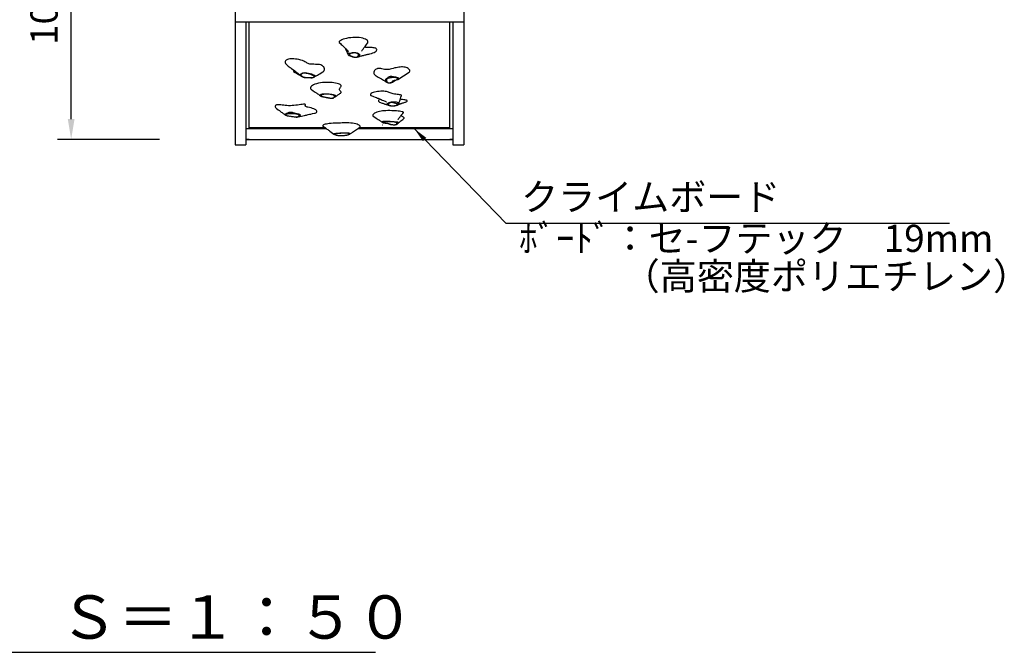
# Model space of a CAD drawing. Extents: x 0 to 21000, y -2002 to 14850.
# Drawn here: x 6747 to 10375, y 8327 to 10660 of the extents above; entities that cross this region are included whole.
import ezdxf
from ezdxf.enums import TextEntityAlignment as Align

# ---------------------------------------------------------------- set-up
doc = ezdxf.new("R2010")
doc.units = 0
doc.header["$LTSCALE"] = 50
doc.header["$MEASUREMENT"] = 0
doc.linetypes.add('DIMENSION', pattern=[2e-15, 1e-15, 1e-15])
doc.layers.get('0').update_dxf_attribs({"linetype": 'CONTINUOUS'})
doc.layers.get('Defpoints').update_dxf_attribs({"linetype": 'CONTINUOUS'})
doc.layers.add('TEXT_0', color=7, linetype='CONTINUOUS')
doc.styles.add('STD', font='TXT', dxfattribs={"bigfont": 'BIGFONT'})
doc.styles.add('STYLE1', font='txt')
doc.dimstyles.new('ASKSTANDARD', dxfattribs={"dimscale": 20, "dimtxt": 2, "dimasz": 1.5, "dimexe": 1, "dimexo": 1, "dimgap": 1, "dimtad": 0, "dimdec": 1, "dimdsep": 46, "dimtxsty": 'STD', "dimcen": 0, "dimclrd": 3, "dimclre": 3, "dimclrt": 3, "dimadec": 0, "dimazin": 0, "dimtfac": 0.7, "dimtdec": 1, "dimtix": 1, "dimtmove": 0, "dimatfit": 3, "dimfxl": 1, "dimtvp": 1, "dimtolj": 1, "dimtzin": 0, "dimarcsym": 0})

# ---------------------------------------------------------------- blocks, each defined once
blk = doc.blocks.new('*D19')
at = {"color": 3, "linetype": 'DIMENSION', "lineweight": -2}
for p, q in [((7123.8, 11218.2), (6886.7, 11218.2)), ((6936.7, 10293.7), (6936.7, 11143.2)), ((7262.1, 10218.7), (6886.7, 10218.7))]:
    blk.add_line(p, q, dxfattribs=at)
at = {"color": 3, "linetype": 'DIMENSION'}
for points in [[(6924.2, 11143.2), (6949.2, 11143.2), (6936.7, 11218.2)], [(6924.2, 10293.7), (6949.2, 10293.7), (6936.7, 10218.7)]]:
    blk.add_solid(points, dxfattribs=at)
at = {"layer": 'Defpoints', "color": 0, "linetype": 'DIMENSION'}
for p in [(6936.7, 11218.2), (7173.8, 11218.2), (7312.1, 10218.7)]:
    blk.add_point(p, dxfattribs=at)
at = {"color": 3, "linetype": 'DIMENSION', "insert": (6836.7, 10718.4), "char_height": 100, "attachment_point": 5, "rotation": 90, "style": 'STD'}
blk.add_mtext('\\A1;1000', dxfattribs=at)

msp = doc.modelspace()

# ---------------------------------------------------------------- linework, layer by layer
at = {"color": 7, "linetype": 'Continuous'}
for p, q in [((7540.798, 10691.867), (7540.798, 10198.659)), ((8383.477, 10691.867), (8383.477, 10198.659)), ((7540.798, 10651.867), (8383.477, 10651.867)), ((7580.798, 10651.867), (7580.798, 10198.659)), ((7592.078, 10260.897), (7592.078, 10651.867)), ((8332.196, 10260.897), (8332.196, 10651.867)), ((8343.477, 10651.867), (8343.477, 10198.659)), ((7991.117, 10522.572), (7990.943, 10522.517)), ((7832.733, 10449.03), (7832.339, 10448.805)), ((8124.628, 10434.767), (8124.469, 10434.593)), ((7855.472, 10379.397), (7855.402, 10379.451)), ((7724.831, 10309.068), (7724.674, 10309.173)), ((7772.268, 10301.713), (7772.018, 10301.657)), ((8083.179, 10271.579), (8083.12, 10271.629)), ((8141.023, 10278.474), (8140.491, 10277.827)), ((7580.798, 10258.397), (7877.107, 10258.397)), ((7993.118, 10258.397), (8343.477, 10258.397)), ((7540.798, 10198.659), (7580.798, 10198.659)), ((7592.078, 10218.659), (7580.787, 10218.659)), ((7580.798, 10218.659), (8343.477, 10218.659)), ((8343.488, 10218.659), (8332.196, 10218.659)), ((8343.477, 10198.659), (8383.477, 10198.659)), ((6107.702, 8327.067), (8057.547, 8327.067))]:
    msp.add_line(p, q, dxfattribs=at)
at = {"color": 7, "linetype": 'Continuous', "lineweight": -3}
for p, q in [((7873.681, 10260.897), (7592.078, 10260.897)), ((8332.196, 10260.897), (7997.027, 10260.897))]:
    msp.add_line(p, q, dxfattribs=at)
at = {"color": 3, "linetype": 'Continuous', "extrusion": (0, 0, -1)}
msp.add_line((10173.26, 9908.133), (8539.206, 9908.133), dxfattribs=at)
at = {"color": 7, "linetype": 'Continuous', "flags": 128}
for points in [[(8028.053, 10573.484), (8029.312, 10575.334), (8030.161, 10578.174), (8029.673, 10580.896), (8027.952, 10583.469), (8025.109, 10585.861), (8021.257, 10588.04), (8016.508, 10589.972), (8010.973, 10591.628), (8004.766, 10592.973), (7997.886, 10593.99), (7990.544, 10594.62), (7982.858, 10594.83), (7974.946, 10594.587), (7966.929, 10593.863), (7958.988, 10592.694), (7951.337, 10591.16), (7945.05, 10589.58), (7939.295, 10587.833), (7934.215, 10585.972), (7929.956, 10584.05), (7927.236, 10582.504), (7925.208, 10580.979), (7923.944, 10579.502), (7923.52, 10578.102), (7924.009, 10576.804), (7924.44, 10576.438)], [(7924.334, 10576.449), (7928.521, 10572.483), (7932.045, 10569.131), (7934.918, 10566.383), (7937.187, 10564.204), (7938.999, 10562.454), (7940.407, 10561.089), (7941.773, 10559.758), (7943.759, 10557.809), (7946.051, 10555.538), (7947.855, 10553.725), (7949.286, 10552.268), (7951.064, 10550.422), (7953.995, 10547.237), (7956.319, 10544.432), (7957.214, 10543.205), (7957.798, 10542.362), (7957.971, 10542.169), (7958.075, 10542.124)], [(8006.55, 10544.03), (8006.551, 10544.029), (8006.556, 10544.035), (8006.679, 10544.198), (8007.113, 10544.778), (8007.762, 10545.651), (8009.192, 10547.645), (8009.977, 10548.753), (8010.761, 10549.855), (8012.354, 10552.077), (8013.69, 10553.924), (8015.173, 10555.964), (8017.269, 10558.829), (8019.361, 10561.674), (8021.861, 10565.057), (8024.781, 10568.993), (8028.135, 10573.499)], [(8056.32, 10555.551), (8053.242, 10556.28), (8049.662, 10556.799), (8045.722, 10557.151), (8041.564, 10557.381), (8037.329, 10557.533), (8031.906, 10557.685), (8026.914, 10557.876), (8022.673, 10558.203), (8020.502, 10558.53), (8018.852, 10558.978), (8017.803, 10559.555)], [(7947.966, 10553.613), (7947.663, 10552.577), (7947.936, 10551.519)], [(7947.855, 10551.51), (7949.221, 10548.595), (7950.318, 10546.258), (7951.123, 10544.524), (7951.529, 10543.633), (7951.852, 10542.92), (7952.207, 10542.144), (7952.596, 10541.302), (7953.284, 10539.812), (7954.09, 10538.077), (7955.102, 10535.919), (7956.344, 10533.256), (7956.828, 10532.135)], [(7956.871, 10532.15), (7956.679, 10532.914), (7956.765, 10534.246), (7957.18, 10535.404)], [(7957.011, 10531.766), (7956.933, 10531.9), (7956.871, 10532.15)], [(7957.014, 10531.768), (7957.474, 10530.887), (7958.313, 10529.883), (7959.088, 10529.234), (7959.924, 10528.695), (7960.89, 10528.194), (7962.344, 10527.577), (7964.309, 10526.844), (7966.708, 10525.978), (7970.828, 10524.5), (7972.694, 10523.811), (7974.585, 10523.178), (7976.436, 10522.678), (7978.553, 10522.262), (7980.888, 10521.94), (7983.45, 10521.734), (7985.461, 10521.688), (7987.296, 10521.762), (7989.018, 10521.975), (7990.574, 10522.34), (7990.958, 10522.481)], [(7957.18, 10535.404), (7957.605, 10536.154), (7958.287, 10537.055), (7958.737, 10537.436), (7959.006, 10537.415), (7959.684, 10536.881), (7960.621, 10536.49), (7961.357, 10536.437), (7963.349, 10536.717), (7964.26, 10536.917), (7964.711, 10537.021), (7965.612, 10537.229), (7969.32, 10538.006), (7973.329, 10538.617), (7977.553, 10538.973), (7980.137, 10539.03), (7982.722, 10538.951), (7984.019, 10538.854), (7986.179, 10538.587), (7988.209, 10538.198), (7990.556, 10537.547), (7992.617, 10536.769), (7994.838, 10535.652), (7996.638, 10534.497), (7997.934, 10533.595), (7998.86, 10532.894), (7999.141, 10532.385), (7999.013, 10531.652), (7998.503, 10530.313), (7997.735, 10528.667), (7996.15, 10526.294), (7994.885, 10524.917), (7993.424, 10523.719), (7991.787, 10522.783), (7991.117, 10522.572)], [(7961.986, 10531.19), (7961.62, 10530.436), (7961.46, 10529.674), (7961.707, 10528.986), (7961.729, 10528.961), (7962.613, 10528.343), (7964.432, 10527.553), (7973.802, 10524.152), (7975.986, 10523.399), (7978.411, 10522.788), (7981.012, 10522.38), (7983.741, 10522.147), (7986.819, 10522.161), (7988.57, 10522.403), (7990.007, 10522.868), (7991.361, 10523.64), (7992.513, 10524.648), (7993.316, 10525.712), (7994.001, 10527.282), (7994.767, 10529.674), (7995.161, 10531.386), (7994.893, 10532.437), (7994.181, 10533.455), (7992.789, 10534.65), (7990.92, 10535.735), (7989.157, 10536.473), (7987.125, 10537.086), (7983.563, 10537.685), (7982.451, 10537.767), (7980.168, 10537.813), (7977.889, 10537.724), (7974.061, 10537.319), (7970.456, 10536.656), (7967.203, 10535.785), (7966.456, 10535.534), (7966.095, 10535.403), (7965.402, 10535.128), (7964.174, 10534.516), (7963.627, 10533.992), (7962.386, 10531.861), (7961.986, 10531.19)], [(7991.135, 10522.513), (7993.014, 10523.139), (7994.729, 10523.664), (7995.856, 10523.998), (7996.909, 10524.302), (7998.033, 10524.621), (7999.227, 10524.953), (8001.963, 10525.697), (8004.434, 10526.35), (8007.327, 10527.101), (8010.366, 10527.875), (8013.714, 10528.717), (8016.601, 10529.434), (8019.573, 10530.166), (8022.126, 10530.791), (8024.494, 10531.368), (8027.066, 10531.992), (8029.817, 10532.657), (8033.109, 10533.451), (8037.025, 10534.391), (8041.537, 10535.47)], [(8041.457, 10535.498), (8043.413, 10535.942), (8048.723, 10537.565), (8053.417, 10539.485), (8057.32, 10541.684), (8060.256, 10544.136), (8061.865, 10546.304), (8062.649, 10548.489), (8062.547, 10550.598), (8061.852, 10552.075), (8060.6, 10553.419), (8058.764, 10554.59), (8056.32, 10555.551)], [(7864.101, 10467.536), (7864.598, 10467.792), (7866.346, 10469.191), (7867.751, 10470.863), (7868.803, 10472.758), (7869.701, 10475.902), (7869.756, 10479.255), (7868.938, 10482.641), (7867.216, 10485.885), (7865.315, 10488.121), (7862.876, 10490.126), (7859.889, 10491.859), (7856.341, 10493.282), (7852.222, 10494.354), (7847.524, 10495.041), (7842.341, 10495.385), (7836.88, 10495.515), (7831.351, 10495.564), (7825.964, 10495.665), (7820.929, 10495.949), (7816.455, 10496.549), (7812.75, 10497.473), (7809.487, 10498.687), (7806.514, 10500.127), (7803.682, 10501.732), (7800.839, 10503.44), (7797.835, 10505.19), (7794.519, 10506.921), (7789.19, 10509.158), (7782.96, 10511.144), (7776.079, 10512.834), (7768.807, 10514.18), (7763.196, 10514.943), (7757.623, 10515.464), (7752.2, 10515.722), (7747.04, 10515.698), (7742.257, 10515.37), (7737.963, 10514.721), (7734.268, 10513.731), (7731.222, 10512.415), (7728.677, 10510.701), (7726.844, 10508.724), (7725.709, 10506.54), (7725.257, 10504.204), (7725.474, 10501.774), (7726.663, 10498.689), (7728.844, 10495.654), (7731.991, 10492.78), (7732.267, 10492.604)], [(7732.22, 10492.607), (7736.679, 10489.282), (7740.333, 10486.551), (7743.201, 10484.402), (7745.301, 10482.827), (7747.052, 10481.512), (7748.944, 10480.087), (7753.906, 10476.34), (7758.974, 10472.486), (7761.521, 10470.535), (7764.162, 10468.5), (7766.897, 10466.379), (7769.675, 10464.204), (7771.963, 10462.378), (7773.094, 10461.458), (7773.962, 10460.742), (7775.195, 10459.72), (7777.156, 10458.066), (7779.727, 10455.82), (7780.67, 10454.953)], [(8181.822, 10467.173), (8183.33, 10468.268), (8184.507, 10469.919), (8184.894, 10471.694), (8184.557, 10473.544), (8183.564, 10475.419), (8181.333, 10477.871), (8178.207, 10480.164), (8174.31, 10482.198), (8170.711, 10483.576), (8166.746, 10484.681), (8162.472, 10485.467), (8157.946, 10485.886), (8153.225, 10485.935), (8148.371, 10485.653), (8143.442, 10485.084), (8138.5, 10484.271), (8133.604, 10483.255), (8128.815, 10482.081)], [(7757.352, 10473.719), (7757.141, 10473.301), (7756.227, 10471.591), (7755.81, 10470.588), (7755.668, 10469.725), (7755.818, 10469.168), (7756.23, 10468.727), (7756.451, 10468.621)], [(7756.411, 10468.611), (7761.933, 10465.505), (7766.767, 10462.788), (7770.902, 10460.459), (7774.333, 10458.52), (7777.055, 10456.972), (7778.785, 10455.985), (7780.026, 10455.275), (7780.889, 10454.796)], [(7780.701, 10454.986), (7780.496, 10455.147), (7779.984, 10456.02), (7780.275, 10457.409), (7781.697, 10458.931), (7783.792, 10460.475), (7786.249, 10462.07), (7787.797, 10462.889), (7789.63, 10463.627), (7791.879, 10464.235), (7794.22, 10464.623), (7797.469, 10464.846), (7801.397, 10464.684), (7805.093, 10464.249), (7811.575, 10463.319), (7817.807, 10461.876), (7822.702, 10460.111), (7827.297, 10458.092), (7831.298, 10456.095), (7833.017, 10455.106), (7834.366, 10454.07), (7835.065, 10453.206), (7835.355, 10452.293), (7835.322, 10451.827), (7835.322, 10451.827)], [(7780.711, 10454.958), (7781.523, 10454.258), (7782.927, 10453.234), (7784.661, 10452.069), (7786.453, 10450.952), (7787.941, 10450.131), (7789.621, 10449.335), (7791.601, 10448.585), (7793.634, 10447.985), (7795.71, 10447.523), (7797.749, 10447.199), (7799.937, 10446.986), (7802.239, 10446.871), (7804.9, 10446.818), (7808.454, 10446.766), (7812.64, 10446.638), (7816.416, 10446.43), (7819.147, 10446.233), (7821.187, 10446.142), (7823.023, 10446.154), (7824.741, 10446.289), (7826.024, 10446.492), (7827.484, 10446.828), (7828.797, 10447.209), (7830.694, 10447.923), (7832.354, 10448.77)], [(7832.119, 10450.83), (7832.14, 10451.182), (7831.922, 10451.92), (7831.396, 10452.635), (7829.818, 10453.863), (7827.672, 10454.966), (7822.244, 10457.003), (7816.159, 10458.783), (7809.722, 10460.413), (7803.24, 10462), (7800.102, 10462.716), (7796.735, 10463.247), (7794.253, 10463.393), (7792.529, 10463.273), (7790.762, 10462.854), (7789.119, 10462.183), (7787.756, 10461.422), (7785.461, 10459.828), (7784.232, 10458.835), (7783.25, 10457.804), (7782.723, 10456.739), (7782.975, 10455.289), (7783.845, 10454.215), (7785.097, 10453.192), (7787.446, 10451.577), (7790.079, 10450.028), (7792.006, 10449.129), (7794.279, 10448.357), (7796.358, 10447.861), (7797.466, 10447.661), (7798.616, 10447.499), (7799.803, 10447.38), (7801.012, 10447.301), (7805.136, 10447.182), (7809.274, 10447.122), (7813.992, 10446.956), (7815.162, 10446.891), (7819.824, 10446.58), (7822.183, 10446.471), (7823.373, 10446.513), (7825.56, 10446.875), (7827.514, 10447.436), (7829.179, 10448.12), (7830.515, 10448.881), (7831.501, 10449.714), (7832.119, 10450.83)], [(7835.322, 10451.827), (7834.471, 10450.356), (7833.215, 10449.306), (7832.733, 10449.03)], [(7832.75, 10449.002), (7834.738, 10450.203), (7837.382, 10451.778), (7839.789, 10453.203), (7842.003, 10454.511), (7844.492, 10455.978), (7848.288, 10458.211), (7852.838, 10460.883), (7858.131, 10463.988), (7864.159, 10467.521)], [(8128.815, 10482.081), (8123.036, 10480.471), (8117.433, 10478.87), (8111.92, 10477.465), (8107.794, 10476.655), (8103.636, 10476.141), (8099.41, 10476.006), (8095.083, 10476.321), (8090.674, 10477.04), (8086.256, 10477.99), (8081.903, 10478.995), (8077.69, 10479.877), (8074.997, 10480.311), (8072.42, 10480.56), (8069.981, 10480.583), (8067.683, 10480.385), (8065.53, 10479.985), (8063.524, 10479.399), (8060.624, 10478.12), (8058.115, 10476.482), (8056.006, 10474.558), (8054.306, 10472.419), (8053.024, 10470.136), (8052.025, 10467.189), (8051.712, 10464.27), (8052.103, 10461.51), (8053.201, 10458.958), (8055.002, 10456.611), (8057.502, 10454.463), (8060.348, 10452.724)], [(8060.307, 10452.718), (8064.601, 10450.386), (8068.09, 10448.479), (8070.806, 10446.985), (8072.963, 10445.792), (8075.232, 10444.529), (8077.659, 10443.167), (8080.152, 10441.755), (8084.302, 10439.362), (8087.907, 10437.228), (8088.909, 10436.622), (8090.101, 10435.893), (8091.867, 10434.794), (8094.136, 10433.339), (8096.797, 10431.55), (8099.072, 10429.908)], [(8099.094, 10429.938), (8098.651, 10430.267), (8097.347, 10431.752), (8096.555, 10433.312), (8096.047, 10434.917), (8095.625, 10436.889), (8095.621, 10438.905), (8096.355, 10440.896), (8097.421, 10442.205), (8098.941, 10443.489), (8100.942, 10444.846), (8103.262, 10446.388), (8105.035, 10447.728), (8107.035, 10449.186), (8109.829, 10450.522), (8113.582, 10451.388), (8117.465, 10451.588), (8120.856, 10451.219), (8124.282, 10450.51), (8128.727, 10449.565), (8132.2, 10448.943), (8135.555, 10448.287), (8138.498, 10447.512), (8140.572, 10446.661), (8142.031, 10445.485), (8142.479, 10444.537), (8142.494, 10443.566), (8141.906, 10442.178), (8140.712, 10440.868), (8139.83, 10440.25)], [(8139.849, 10440.221), (8160.791, 10453.668), (8181.928, 10467.166)], [(7929.258, 10411.176), (7930.375, 10413.068), (7931.121, 10415.12), (7931.182, 10417.143), (7930.322, 10419.085), (7928.329, 10420.893), (7925.218, 10422.543), (7921.138, 10424.024), (7916.241, 10425.327), (7910.677, 10426.441), (7904.596, 10427.356), (7898.149, 10428.062), (7889.245, 10428.663), (7880.312, 10428.852), (7871.578, 10428.63), (7863.158, 10428.019), (7855.159, 10427.043), (7847.69, 10425.725), (7840.859, 10424.087), (7834.773, 10422.154), (7829.541, 10419.949), (7825.271, 10417.495), (7822.049, 10414.838), (7819.934, 10412.055), (7819.024, 10409.508), (7819.096, 10406.981), (7820.191, 10404.532), (7822.351, 10402.219), (7823.606, 10401.404)], [(8116.42, 10428.812), (8116.672, 10428.917), (8118.403, 10429.99), (8119.412, 10431.202), (8120.16, 10432.465), (8121.105, 10433.694), (8122.039, 10434.455), (8123.273, 10435.159), (8125.678, 10436.087), (8128.473, 10436.877), (8131.956, 10437.738), (8135.132, 10438.718), (8136.716, 10439.482), (8137.926, 10440.329), (8139.004, 10441.495), (8139.519, 10442.708), (8139.512, 10443.517), (8139.154, 10444.315), (8138.095, 10445.214), (8136.683, 10445.762), (8134.413, 10446.196), (8131.41, 10446.497), (8128.311, 10446.659), (8124.365, 10446.738), (8121.616, 10446.642), (8118.931, 10446.41), (8115.308, 10445.938), (8111.753, 10445.401), (8108.529, 10444.865), (8105.629, 10444.153), (8103.306, 10443.236), (8101.443, 10442.194), (8100.035, 10441.073), (8099.075, 10439.895), (8098.378, 10438.015), (8098.396, 10436.107), (8098.858, 10434.206), (8099.429, 10432.634), (8100.293, 10431.078), (8101.661, 10429.576), (8102.526, 10428.927), (8103.64, 10428.33), (8105.247, 10427.799), (8105.997, 10427.656), (8107.672, 10427.514), (8109.853, 10427.561), (8111.895, 10427.76), (8113.813, 10428.079), (8116.42, 10428.812)], [(8099.083, 10429.942), (8100.052, 10429.285), (8101.519, 10428.53), (8103.013, 10427.966), (8104.525, 10427.566), (8106.053, 10427.313), (8107.604, 10427.196), (8109.169, 10427.199), (8110.831, 10427.283), (8112.899, 10427.502), (8114.92, 10427.854), (8116.877, 10428.356), (8118.665, 10429.01)], [(8118.665, 10429.01), (8119.567, 10429.444), (8120.336, 10429.934)], [(8124.232, 10434.335), (8123.959, 10434.038), (8122.812, 10432.367), (8121.431, 10430.738), (8120.288, 10429.875)], [(8120.294, 10429.866), (8131.527, 10436.959), (8132.074, 10437.302)], [(8124.612, 10434.781), (8124.761, 10434.926), (8125.046, 10435.122), (8125.486, 10435.353), (8126.241, 10435.665), (8127.221, 10435.999), (8128.588, 10436.398), (8130.443, 10436.883), (8133.077, 10437.559), (8135.647, 10438.31), (8137.686, 10439.073), (8139.131, 10439.785), (8139.781, 10440.201)], [(7823.469, 10401.381), (7827.977, 10398.302), (7831.87, 10395.641), (7835.132, 10393.407), (7837.756, 10391.61), (7839.731, 10390.255), (7841.669, 10388.924), (7844.225, 10387.167), (7847.425, 10384.961), (7851.3, 10382.28), (7855.387, 10379.43)], [(7853.988, 10381.179), (7854.299, 10382.376), (7855.197, 10383.312), (7856.553, 10384.179), (7858.313, 10384.977), (7860.411, 10385.685), (7862.799, 10386.285), (7865.46, 10386.749), (7868.893, 10387.079), (7872.466, 10387.201), (7879.709, 10387.105), (7886.844, 10386.665), (7892.077, 10386.068), (7896.954, 10385.234), (7901.422, 10384.174), (7905.298, 10383.025), (7907.634, 10382.219), (7909.454, 10381.434), (7910.72, 10380.41), (7910.867, 10379.553), (7910.39, 10378.252)], [(7855.402, 10379.451), (7854.722, 10379.966), (7854.129, 10380.738), (7853.988, 10381.179)], [(7855.831, 10379.139), (7856.534, 10378.724), (7857.355, 10378.296), (7859.426, 10377.41), (7861.777, 10376.621), (7864.457, 10375.888), (7867.526, 10375.18), (7871.159, 10374.44), (7876.203, 10373.495), (7882.59, 10372.404), (7886.699, 10371.76), (7889.861, 10371.307), (7892.348, 10371.02), (7894.668, 10370.838), (7896.657, 10370.761), (7898.407, 10370.779), (7900.055, 10370.904), (7901.631, 10371.171), (7902.938, 10371.548), (7904.108, 10372.026), (7904.989, 10372.514)], [(7857.162, 10380.154), (7857.265, 10379.825), (7857.732, 10379.221), (7858.491, 10378.648), (7860.784, 10377.549), (7863.656, 10376.597), (7869.476, 10375.161), (7875.798, 10373.946), (7882.292, 10372.829), (7886.121, 10372.181), (7890.043, 10371.598), (7894.12, 10371.167), (7895.9, 10371.06), (7897.704, 10371.036), (7899.581, 10371.156), (7900.851, 10371.407), (7902.079, 10371.884), (7903.187, 10372.57), (7904.013, 10373.3), (7905.617, 10375.201), (7906.469, 10377.149), (7906.386, 10378.244), (7905.729, 10379.317), (7904.457, 10380.364), (7902.687, 10381.332), (7899.361, 10382.594), (7895.387, 10383.639), (7890.936, 10384.435), (7886.142, 10384.981), (7879.495, 10385.333), (7872.756, 10385.301), (7869.66, 10385.142), (7866.685, 10384.828), (7864.489, 10384.433), (7862.522, 10383.922), (7860.75, 10383.297), (7859.269, 10382.595), (7858.153, 10381.86), (7857.411, 10381.077), (7857.162, 10380.154)], [(7910.39, 10378.252), (7910.358, 10378.164), (7909.294, 10376.52), (7907.875, 10374.829), (7907.486, 10374.427), (7906.236, 10373.334), (7905.2, 10372.679)], [(7908.155, 10375.051), (7908.401, 10375.271), (7909.625, 10376.034), (7911.235, 10377.077), (7912.621, 10377.997), (7913.803, 10378.813), (7914.947, 10379.606), (7915.878, 10380.25), (7916.875, 10380.938), (7917.984, 10381.702), (7919.488, 10382.737), (7921.431, 10384.069), (7923.804, 10385.693), (7926.595, 10387.6), (7929.79, 10389.78)], [(7925.334, 10401.159), (7924.954, 10403.162), (7925.408, 10405.133), (7926.176, 10406.597)], [(7929.725, 10389.799), (7930.829, 10390.628), (7931.468, 10391.823), (7931.382, 10393.075), (7930.273, 10395.036), (7928.506, 10397.062), (7926.665, 10399.116), (7925.334, 10401.159)], [(7926.032, 10406.346), (7926.017, 10406.289), (7926.503, 10406.953), (7927.563, 10408.56), (7929.269, 10411.178)], [(8153.682, 10380.184), (8153.782, 10380.372), (8153.581, 10381.389), (8152.367, 10382.254), (8150.141, 10382.97), (8146.686, 10383.643), (8142.488, 10384.229), (8137.829, 10384.78), (8132.991, 10385.351), (8128.04, 10386.026), (8123.525, 10386.84), (8119.586, 10387.809), (8115.661, 10389.046), (8112.132, 10390.36), (8108.799, 10391.681), (8105.464, 10392.942), (8101.927, 10394.073), (8097.99, 10395.004), (8093.479, 10395.673), (8088.431, 10396.064), (8082.994, 10396.187), (8077.313, 10396.054), (8071.537, 10395.674), (8065.811, 10395.058), (8059.927, 10394.151), (8054.446, 10393), (8049.548, 10391.617), (8045.411, 10390.014), (8042.212, 10388.208), (8040.369, 10386.597), (8039.349, 10384.964), (8039.222, 10383.375), (8039.756, 10382.255), (8040.861, 10381.227), (8042.568, 10380.321), (8042.613, 10380.307)], [(8042.605, 10380.306), (8050.139, 10377.284), (8056.469, 10374.739), (8061.622, 10372.661), (8065.059, 10371.271), (8067.696, 10370.202), (8069.672, 10369.398), (8071.607, 10368.611), (8073.581, 10367.804), (8075.596, 10366.98), (8078.97, 10365.592), (8082.908, 10363.955), (8087.309, 10362.095), (8090.451, 10360.733), (8093.195, 10359.502), (8095.678, 10358.337), (8097.435, 10357.472), (8098.216, 10357.067), (8098.716, 10356.809), (8098.956, 10356.715), (8098.966, 10356.742)], [(8144.219, 10351.617), (8144.995, 10354.206), (8145.737, 10356.522), (8146.383, 10358.49), (8147.279, 10361.193), (8148.449, 10364.678), (8149.914, 10368.999), (8151.675, 10374.165), (8153.729, 10380.184)], [(7826.079, 10333.042), (7820.46, 10334.522), (7814.598, 10335.825), (7809.021, 10337.081), (7806.031, 10337.866), (7803.449, 10338.711), (7801.388, 10339.643), (7799.964, 10340.69), (7799.275, 10341.878), (7799.216, 10343.233), (7799.518, 10344.601), (7799.851, 10345.879), (7799.928, 10346.625), (7799.779, 10347.259), (7799.443, 10347.659), (7798.887, 10347.966), (7797.986, 10348.211), (7796.82, 10348.35), (7795.404, 10348.391), (7792.114, 10348.237), (7788.093, 10347.832), (7783.442, 10347.238), (7777.288, 10346.379), (7770.563, 10345.442), (7764.211, 10344.623), (7757.653, 10343.893), (7751.008, 10343.325), (7744.391, 10342.99), (7737.805, 10342.959), (7731.455, 10343.238), (7725.388, 10343.744), (7719.645, 10344.388), (7714.271, 10345.081), (7708.837, 10345.794), (7703.959, 10346.341), (7700.553, 10346.578), (7697.553, 10346.583), (7694.939, 10346.292), (7692.783, 10345.701), (7691.077, 10344.846), (7689.812, 10343.765), (7688.98, 10342.497), (7688.572, 10341.079), (7688.737, 10338.756), (7689.807, 10336.311), (7691.755, 10333.872), (7693.915, 10332.092)], [(8073.808, 10367.712), (8071.752, 10366.219), (8069.743, 10364.324), (8068.586, 10362.199), (8068.779, 10360.144), (8070.22, 10358.185), (8072.8, 10356.347), (8076.412, 10354.657), (8079.166, 10353.737)], [(8079.101, 10353.702), (8082.235, 10352.688), (8085.019, 10351.787), (8087.463, 10350.997), (8089.57, 10350.314), (8091.349, 10349.738), (8092.803, 10349.266), (8093.942, 10348.897), (8094.933, 10348.575), (8095.688, 10348.33), (8096.408, 10348.096), (8097.095, 10347.873), (8097.822, 10347.637), (8098.896, 10347.287), (8100.333, 10346.82), (8102.101, 10346.243), (8104.16, 10345.568), (8106.453, 10344.809), (8108.701, 10344.048)], [(8108.709, 10344.072), (8107.656, 10344.433), (8105.566, 10345.425), (8103.909, 10346.571), (8102.743, 10347.789), (8101.952, 10349.276), (8101.777, 10350.504), (8102.013, 10351.527), (8102.65, 10352.234), (8103.54, 10352.554), (8105.306, 10353.064), (8106.694, 10353.673), (8108.274, 10354.402), (8110.013, 10355.119), (8112.005, 10355.841), (8114.559, 10356.505), (8116.582, 10356.793), (8118.641, 10356.931), (8122.004, 10356.95), (8125.24, 10356.994), (8127.516, 10357.358), (8129.585, 10357.783), (8131.276, 10357.794), (8134.288, 10357.04), (8137.256, 10355.719), (8140.108, 10354.21), (8142.205, 10353.009), (8143.625, 10352.199), (8144.098, 10351.991), (8144.279, 10351.826), (8144.221, 10351.718)], [(8138.812, 10347.387), (8139.26, 10347.949), (8139.503, 10348.52), (8139.33, 10349.041), (8139.311, 10349.061), (8138.495, 10349.537), (8136.763, 10350.156), (8127.771, 10352.838), (8125.671, 10353.433), (8123.315, 10353.925), (8120.76, 10354.267), (8118.059, 10354.478), (8114.982, 10354.508), (8113.207, 10354.349), (8111.721, 10354.018), (8110.284, 10353.455), (8109.024, 10352.711), (8108.107, 10351.921), (8107.252, 10350.749), (8106.228, 10348.959), (8105.648, 10347.676), (8105.801, 10346.882), (8106.403, 10346.107), (8107.664, 10345.189), (8109.414, 10344.348), (8111.095, 10343.77), (8113.059, 10343.282), (8116.552, 10342.784), (8117.654, 10342.707), (8119.93, 10342.642), (8122.216, 10342.679), (8126.084, 10342.934), (8129.758, 10343.385), (8133.102, 10343.998), (8133.875, 10344.177), (8134.25, 10344.271), (8134.973, 10344.469), (8136.266, 10344.913), (8136.87, 10345.3), (8138.34, 10346.887), (8138.812, 10347.387)], [(8108.825, 10344.028), (8109.694, 10343.735), (8111.545, 10343.258), (8113.447, 10342.895), (8115.362, 10342.641), (8117.479, 10342.475), (8119.581, 10342.41), (8121.852, 10342.431), (8124.233, 10342.539), (8126.783, 10342.744), (8129.402, 10343.049), (8132.053, 10343.461), (8134.715, 10344.002), (8137.252, 10344.71), (8138.084, 10345.019), (8138.963, 10345.438), (8139.937, 10346.097), (8140.589, 10346.724), (8140.713, 10346.868), (8140.74, 10346.9), (8140.743, 10346.904), (8140.744, 10346.906), (8140.745, 10346.907), (8140.746, 10346.907), (8140.746, 10346.907), (8140.746, 10346.907), (8140.746, 10346.907), (8140.792, 10346.963), (8141.237, 10347.459), (8141.908, 10348.15), (8142.378, 10348.634), (8143.076, 10349.445), (8143.675, 10350.341), (8144.162, 10351.402), (8144.239, 10351.714)], [(8140.69, 10346.833), (8140.735, 10346.848), (8141.377, 10347.118), (8142.356, 10347.511), (8143.356, 10347.897), (8144.366, 10348.277), (8145.407, 10348.66), (8146.188, 10348.945), (8147.114, 10349.278), (8148.373, 10349.727), (8149.942, 10350.28), (8151.406, 10350.791), (8152.555, 10351.189), (8153.317, 10351.452), (8154.032, 10351.698), (8155.184, 10352.094), (8156.79, 10352.643), (8158.831, 10353.339), (8161.284, 10354.17), (8164.118, 10355.126), (8167.295, 10356.194)], [(8167.265, 10356.209), (8168.059, 10356.456), (8170.944, 10357.584), (8173.136, 10358.705), (8174.558, 10359.799), (8175.134, 10360.847), (8174.786, 10361.83), (8173.736, 10362.586), (8171.947, 10363.271), (8169.433, 10363.884), (8166.357, 10364.442), (8162.189, 10365.072), (8157.807, 10365.692), (8153.534, 10366.342), (8149.695, 10367.059), (8149.293, 10367.167)], [(7693.832, 10332.081), (7699.069, 10328.189), (7703.67, 10324.77), (7707.629, 10321.827), (7710.939, 10319.366), (7713.595, 10317.391), (7715.307, 10316.118), (7716.604, 10315.153), (7718.154, 10313.999), (7720.189, 10312.485), (7722.716, 10310.604), (7724.661, 10309.154)], [(7723.721, 10310.344), (7724.089, 10311.353), (7724.999, 10312.07), (7726.329, 10312.765), (7728.049, 10313.48), (7730.049, 10314.282), (7731.376, 10314.883), (7732.736, 10315.685), (7734.867, 10317.284), (7737.221, 10318.326), (7737.905, 10318.491), (7740.224, 10318.817), (7742.571, 10318.923), (7743.653, 10318.931), (7747.995, 10318.815), (7750.925, 10318.579), (7753.829, 10318.1), (7756.629, 10317.245), (7758.194, 10316.56), (7759.763, 10315.848), (7761.231, 10315.28), (7762.6, 10314.852), (7765.174, 10314.238), (7768.171, 10313.742), (7770.971, 10313.407), (7774.579, 10312.826), (7777.593, 10311.65), (7779.116, 10310.394), (7780.059, 10309.024), (7780.36, 10307.353), (7779.522, 10305.864), (7777.988, 10304.53), (7776.098, 10303.22), (7774.841, 10302.545), (7773.271, 10301.939), (7772.268, 10301.713)], [(7724.674, 10309.173), (7724.442, 10309.328), (7723.844, 10310.009), (7723.721, 10310.344)], [(7724.832, 10309.07), (7725.184, 10308.799), (7725.848, 10308.402), (7726.587, 10308.027), (7727.597, 10307.591), (7729.754, 10306.85), (7732.168, 10306.209), (7734.75, 10305.665), (7737.461, 10305.204), (7740.636, 10304.748), (7743.64, 10304.33)], [(7726.926, 10309.274), (7727.023, 10309.016), (7727.487, 10308.487), (7728.249, 10307.984), (7730.226, 10307.144), (7732.725, 10306.416), (7738.793, 10305.121), (7745.426, 10304.038), (7752.358, 10303.076), (7759.32, 10302.147), (7762.674, 10301.735), (7766.192, 10301.466), (7768.703, 10301.447), (7770.373, 10301.595), (7771.985, 10301.962), (7773.389, 10302.509), (7774.486, 10303.111), (7776.228, 10304.354), (7777.114, 10305.12), (7777.742, 10305.906), (7777.907, 10306.701), (7777.171, 10307.749), (7775.947, 10308.501), (7774.362, 10309.203), (7771.49, 10310.297), (7768.359, 10311.333), (7766.146, 10311.921), (7763.632, 10312.404), (7761.403, 10312.693), (7760.237, 10312.799), (7759.042, 10312.877), (7757.824, 10312.922), (7756.598, 10312.937), (7752.468, 10312.879), (7748.343, 10312.778), (7743.607, 10312.733), (7742.424, 10312.74), (7737.696, 10312.802), (7735.319, 10312.799), (7734.153, 10312.727), (7732.105, 10312.386), (7730.355, 10311.909), (7728.933, 10311.352), (7727.863, 10310.751), (7727.165, 10310.109), (7726.926, 10309.274)], [(7747.007, 10303.819), (7748.802, 10303.538), (7754.524, 10302.613), (7758.292, 10302.044), (7760.828, 10301.709), (7763.236, 10301.458), (7765.448, 10301.301), (7767.213, 10301.238), (7768.871, 10301.256), (7770.436, 10301.368), (7771.877, 10301.586), (7772.028, 10301.623)], [(7772.277, 10301.671), (7778.889, 10303.168), (7785.208, 10304.587), (7790.851, 10305.847), (7795.774, 10306.944), (7799.941, 10307.871), (7803.327, 10308.624), (7806.462, 10309.32), (7810.318, 10310.176), (7814.917, 10311.196), (7820.266, 10312.382), (7826.371, 10313.734), (7833.239, 10315.255)], [(7833.167, 10315.273), (7835.773, 10315.939), (7838.353, 10317.005), (7840.303, 10318.343), (7841.457, 10319.848), (7841.85, 10321.48), (7841.515, 10323.198), (7840.484, 10324.961), (7838.27, 10327.168), (7835.088, 10329.303), (7831.002, 10331.288), (7826.079, 10333.042)], [(8161.191, 10317.883), (8161.454, 10318.241), (8161.258, 10318.834), (8160.471, 10319.413), (8159.143, 10319.977), (8156.01, 10320.84), (8151.813, 10321.645), (8146.75, 10322.383), (8141.021, 10323.043), (8134.824, 10323.615), (8126.724, 10324.191), (8118.594, 10324.593), (8110.802, 10324.802), (8103.482, 10324.813), (8096.625, 10324.626), (8090.219, 10324.243), (8084.249, 10323.666), (8078.704, 10322.896), (8072.872, 10321.782), (8067.558, 10320.421), (8062.746, 10318.815), (8058.415, 10316.967), (8054.573, 10314.891), (8051.379, 10312.671), (8049.048, 10310.416), (8048.089, 10308.971), (8047.655, 10307.589), (8047.805, 10306.301), (8048.6, 10305.139), (8049.425, 10304.586)], [(8049.323, 10304.572), (8055.109, 10300.784), (8060.127, 10297.488), (8064.353, 10294.698), (8067.773, 10292.427), (8070.378, 10290.685), (8071.74, 10289.772), (8072.692, 10289.13), (8073.817, 10288.372), (8075.466, 10287.256), (8077.644, 10285.767), (8080.353, 10283.883), (8083.102, 10281.915)], [(8141.215, 10292.375), (8141.375, 10292.466), (8141.713, 10292.891), (8142.394, 10293.847), (8142.745, 10294.378), (8143.121, 10294.955), (8143.97, 10296.207), (8145.21, 10297.932), (8146.807, 10300.052), (8148.516, 10302.262), (8150.206, 10304.402), (8151.006, 10305.404), (8151.567, 10306.106), (8152.064, 10306.731), (8152.974, 10307.865), (8154.337, 10309.541), (8156.168, 10311.766), (8158.481, 10314.546), (8161.278, 10317.892)], [(8156.496, 10303.452), (8152.886, 10305.067), (8151.29, 10305.76)], [(8162.525, 10295.732), (8162.624, 10295.789), (8163.495, 10296.956), (8163.462, 10298.194), (8162.635, 10299.482), (8161.125, 10300.801), (8159.041, 10302.131), (8156.496, 10303.452)], [(7998.369, 10261.76), (8000.627, 10263.574), (8001.78, 10265.468), (8001.766, 10267.382), (8000.561, 10269.289), (7998.141, 10271.158), (7994.548, 10272.954), (7989.909, 10274.631), (7984.952, 10275.998), (7979.356, 10277.197), (7973.22, 10278.192), (7966.642, 10278.949), (7959.72, 10279.434), (7953.759, 10279.615), (7947.68, 10279.628), (7941.535, 10279.526), (7935.374, 10279.359), (7929.248, 10279.177), (7923.178, 10278.996), (7915.954, 10278.756), (7908.784, 10278.462), (7901.652, 10278.083), (7894.568, 10277.588), (7887.696, 10276.942), (7882.287, 10276.263), (7877.301, 10275.434), (7872.866, 10274.435), (7869.107, 10273.245), (7866.177, 10271.882), (7864.278, 10270.433), (7863.686, 10269.467), (7863.707, 10268.534), (7864.4, 10267.662), (7864.473, 10267.622)], [(7864.452, 10267.622), (7870.09, 10263.515), (7874.913, 10259.998), (7878.93, 10257.066), (7882.148, 10254.714), (7884.574, 10252.937), (7886.993, 10251.165), (7890.266, 10248.764), (7894.359, 10245.753), (7899.199, 10242.15), (7904.032, 10238.45)], [(8083.12, 10281.938), (8082.463, 10282.496), (8082.053, 10283.253), (8082.24, 10284.115), (8083.286, 10284.844), (8084.156, 10285.136), (8086.782, 10285.585), (8089.094, 10285.759), (8091.529, 10285.837), (8096.252, 10285.849), (8101.034, 10285.755), (8105.811, 10285.621), (8111.505, 10285.464), (8117.149, 10285.243), (8122.594, 10284.848), (8126.094, 10284.438), (8129.365, 10283.955), (8132.521, 10283.443), (8135.4, 10283.137), (8137.193, 10283.236), (8138.626, 10283.534), (8139.739, 10283.588), (8140.813, 10282.873), (8141.545, 10281.569), (8141.626, 10280.097), (8141.063, 10278.523), (8141.023, 10278.474)], [(8083.157, 10281.849), (8083.823, 10281.411), (8085.072, 10280.811), (8086.745, 10280.245)], [(8087.836, 10280.295), (8088.09, 10280.221), (8090.829, 10279.672), (8094.065, 10279.286), (8097.488, 10278.96), (8100.785, 10278.589), (8102.77, 10278.272), (8104.551, 10277.887), (8106.778, 10277.186), (8108.556, 10276.404), (8110.426, 10275.443), (8112.679, 10274.544), (8114.572, 10274.066), (8116.757, 10273.671), (8119.856, 10273.274), (8123.172, 10273.011), (8125.441, 10272.923), (8127.732, 10272.923), (8130.417, 10273.087), (8132.171, 10273.377), (8133.74, 10273.893), (8135.049, 10274.606), (8135.987, 10275.358), (8136.821, 10276.33), (8136.982, 10277.024), (8136.748, 10277.717), (8135.989, 10278.67), (8135.04, 10279.613), (8134.039, 10280.474), (8132.496, 10281.274), (8130.288, 10281.953), (8127.658, 10282.532), (8124.738, 10283.006), (8121.586, 10283.375), (8116.429, 10283.757), (8111.079, 10283.965), (8105.682, 10284.061), (8101.187, 10284.094), (8096.693, 10284.052), (8092.274, 10283.879), (8090.321, 10283.736), (8088.474, 10283.525), (8086.737, 10283.185), (8086.218, 10283.014), (8085.561, 10282.614), (8085.354, 10282.066), (8085.593, 10281.537), (8086.189, 10281.025), (8087.836, 10280.295)], [(8086.745, 10280.245), (8087.622, 10280.022), (8089.343, 10279.685), (8091.388, 10279.396), (8093.722, 10279.146), (8096.742, 10278.857), (8098.888, 10278.625), (8100.68, 10278.387), (8102.086, 10278.151), (8103.209, 10277.908), (8104.149, 10277.644), (8105.05, 10277.321), (8106.081, 10276.866), (8107.252, 10276.288), (8108.554, 10275.661), (8110.018, 10275.046), (8111.61, 10274.506), (8113.297, 10274.067), (8115.201, 10273.697), (8117.484, 10273.352), (8120.022, 10273.07), (8122.65, 10272.872), (8124.933, 10272.773), (8127.024, 10272.75), (8128.925, 10272.801), (8130.667, 10272.927), (8132.3, 10273.145), (8133.617, 10273.423), (8134.766, 10273.763), (8135.812, 10274.159), (8137.289, 10274.907), (8138.535, 10275.772), (8139.35, 10276.485), (8139.724, 10276.851), (8140.04, 10277.18), (8140.437, 10277.647), (8140.54, 10277.805)], [(8141.035, 10278.464), (8141.469, 10278.886), (8142.024, 10279.237), (8142.56, 10279.558), (8143.038, 10279.895), (8143.424, 10280.203), (8143.833, 10280.543), (8144.291, 10280.925), (8145.977, 10282.323), (8147.363, 10283.461), (8149.139, 10284.912), (8151.551, 10286.872), (8154.595, 10289.334), (8158.265, 10292.288), (8162.548, 10295.727)], [(7904.06, 10238.485), (7903.83, 10238.637), (7903.726, 10239.134), (7904.303, 10239.674), (7905.789, 10240.266), (7907.382, 10240.639), (7909.196, 10240.94), (7913.194, 10241.414), (7917.434, 10241.775), (7921.756, 10242.092), (7926.845, 10242.495), (7931.995, 10242.91), (7937.199, 10243.268), (7942.454, 10243.502), (7947.753, 10243.542), (7950.354, 10243.478), (7952.905, 10243.352), (7955.171, 10243.164), (7957.268, 10242.896), (7958.329, 10242.712)], [(7903.999, 10238.483), (7904.112, 10238.389), (7904.777, 10237.951), (7905.463, 10237.571), (7906.352, 10237.142), (7908.486, 10236.283), (7910.814, 10235.484), (7912.666, 10234.916), (7914.558, 10234.423), (7916.455, 10234.021), (7918.669, 10233.659), (7920.945, 10233.383), (7923.426, 10233.167), (7926.06, 10233.016), (7928.845, 10232.928), (7931.76, 10232.906), (7934.767, 10232.954), (7937.82, 10233.074), (7940.789, 10233.265), (7943.706, 10233.526), (7946.602, 10233.861), (7949.448, 10234.27), (7952.211, 10234.754), (7954.868, 10235.307), (7957.514, 10235.96), (7959.796, 10236.672), (7961.584, 10237.421), (7962.676, 10238.038), (7963.027, 10238.301)], [(7956.235, 10241.062), (7955.442, 10241.203), (7953.792, 10241.416), (7952.007, 10241.567), (7948.001, 10241.721), (7943.918, 10241.711), (7936.721, 10241.453), (7929.66, 10241.008), (7922.697, 10240.488), (7918.615, 10240.177), (7914.609, 10239.819), (7910.832, 10239.363), (7909.359, 10239.125), (7908.052, 10238.844), (7907.014, 10238.481), (7906.681, 10238.155), (7906.874, 10237.727), (7907.61, 10237.218), (7908.639, 10236.734), (7911.697, 10235.563), (7915.379, 10234.492), (7917.84, 10233.981), (7920.652, 10233.574), (7923.834, 10233.279), (7927.189, 10233.102), (7932.27, 10233.038), (7937.324, 10233.183), (7942.165, 10233.525), (7946.695, 10234.042), (7952.086, 10234.953), (7956.697, 10236.064), (7958.499, 10236.643), (7959.878, 10237.276), (7960.536, 10237.823), (7960.78, 10238.387), (7960.64, 10238.974), (7960.13, 10239.55), (7959.291, 10240.084), (7958.088, 10240.58), (7956.235, 10241.062)], [(7958.329, 10242.712), (7960.73, 10242.095), (7962.175, 10241.49), (7963.17, 10240.831), (7963.744, 10240.133), (7963.882, 10239.424), (7963.566, 10238.73), (7963.057, 10238.31)], [(7963.082, 10238.275), (7966.02, 10240.386), (7968.644, 10242.229), (7970.546, 10243.546), (7971.859, 10244.446), (7973.276, 10245.409), (7976.69, 10247.702), (7980.527, 10250.241), (7984.82, 10253.045), (7988.54, 10255.454), (7990.003, 10256.397), (7992.105, 10257.747), (7994.9, 10259.539), (7998.377, 10261.759)]]:
    msp.add_lwpolyline(points, dxfattribs=at)

# ---------------------------------------------------------------- texts
at = {"color": 7, "linetype": 'Continuous', "style": 'STYLE1'}
msp.add_text('平面図\u3000Ｓ＝１：５０', height=160, dxfattribs=at).set_placement((7110.638, 8327.268), align=Align.BOTTOM_CENTER)
at = {"color": 3, "linetype": 'DIMENSION', "char_height": 100, "attachment_point": 7, "style": 'STD'}
for s, insert in [('ﾎﾞｰﾄﾞ：セ-フテック\u300019mm', (8586.73, 9772.534)), ('（高密度ポリエチレン）', (8968.844, 9633.049))]:
    msp.add_mtext(s, dxfattribs=dict(at, insert=insert))
at = {"layer": 'TEXT_0', "color": 3, "linetype": 'DIMENSION', "insert": (8594.502, 9925.34), "char_height": 100, "attachment_point": 7, "style": 'STD'}
msp.add_mtext('クライムボード', dxfattribs=at)

# ---------------------------------------------------------------- dimensions: what is measured, and where the dimension line sits
at = {"color": 7, "linetype": 'DIMENSION'}
dim = msp.add_linear_dim(base=(6936.729, 11218.217), p1=(7312.137, 10218.659), p2=(7173.815, 11218.217), angle=270, text='1000', dimstyle='ASKSTANDARD', override={"dimscale": 50, "dimtad": 3, "dimpost": '<>'}, dxfattribs=at)
dim.commit()
dim.dimension.update_dxf_attribs({"geometry": '*D19', "text_midpoint": (6836.729, 10718.438)})

# ---------------------------------------------------------------- leaders
msp.add_leader([(8201.559, 10257.129), (8539.206, 9908.133)], dimstyle='ASKSTANDARD', override={"dimscale": 30, "dimasz": 1.8, "dimclrd": 3}, dxfattribs=at)

doc.saveas('drawing.dxf')
